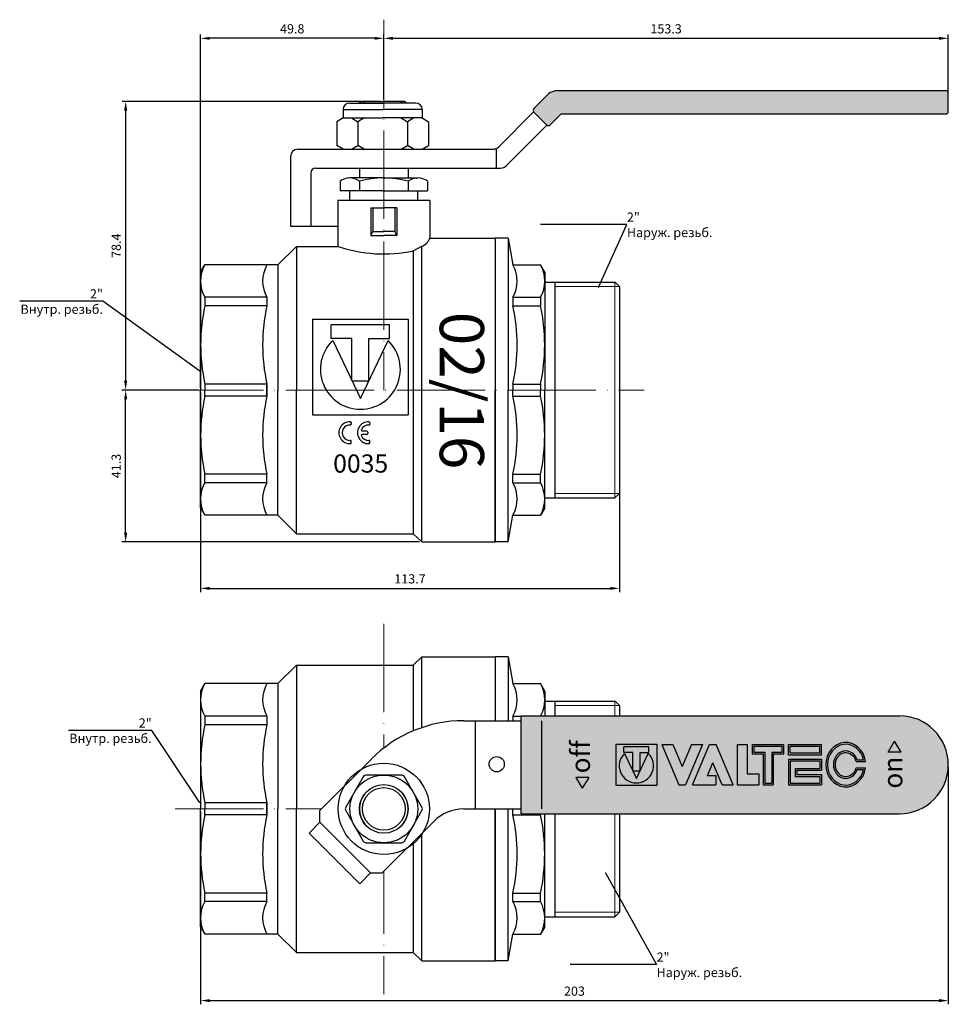
# Model space of a CAD drawing. Units: millimetres. Extents: x -896 to -75, y 324 to 1799.
# Drawn here: x -896 to -644, y 324 to 592 of the extents above; entities that cross this region are included whole.
import ezdxf
from ezdxf import colors
from ezdxf.entities.mleader import LeaderData, LeaderLine
from ezdxf.math import Vec2, Vec3

# ---------------------------------------------------------------- set-up
doc = ezdxf.new("R2010")
doc.units = ezdxf.units.MM
doc.linetypes.add('ACAD_ISO02W100', pattern=[15, 12, -3])
doc.linetypes.add('ACAD_ISO04W100', pattern=[30, 24, -3, 0, -3])
doc.layers.get('0').update_dxf_attribs({"color": 220})
for name, color, linetype, lineweight in [('Наружная резь6а', 82, 'Continuous', 18), ('Осевая', 1, 'ACAD_ISO04W100', 15), ('Основная толстая', 7, 'Continuous', 30), ('Штриховая', 7, 'ACAD_ISO02W100', 15)]:
    doc.layers.add(name, color=color, linetype=linetype, lineweight=lineweight)
doc.layers.add('Размеры', color=7, linetype='Continuous')
doc.styles.get("Standard").update_dxf_attribs({"font": 'arial.ttf'})
doc.styles.add('VALтекст', font='isocpeur.ttf', dxfattribs={"height": 2.5})
doc.styles.add('Прописи', font='isocpeur.ttf', dxfattribs={"height": 2.5})
doc.dimstyles.new('VALразмер1', dxfattribs={"dimtxt": 2.5, "dimasz": 2.5, "dimexe": 1, "dimexo": 0.6, "dimgap": 1, "dimtad": 1, "dimdec": 1, "dimdsep": 46, "dimtxsty": 'VALтекст', "dimcen": 2.5, "dimclrt": 256, "dimadec": 0, "dimazin": 0, "dimtfac": 1, "dimtdec": 1, "dimtmove": 0, "dimatfit": 3, "dimfxl": 1, "dimarcsym": 0})

# ---------------------------------------------------------------- blocks, each defined once
blk = doc.blocks.new('Ручка')
blk.add_wipeout([(-3.97, -12.3), (-12.3, -3.97), (-10.53, -2.2), (-10.53, -0.27), (-2.05, 8.2), (-0.78, 9.37), (0.84, 10.62), (1.92, 11.33), (3.44, 12.18), (4.92, 12.86), (6.5, 13.45), (9.4, 14.17), (11.87, 14.46), (13.94, 14.5), (15, 14.5), (22.57, 14.5), (22.57, 15.3), (84.75, 15.3), (86.46, 15.12), (88.12, 14.56), (89.57, 13.7), (90.61, 12.77), (91.74, 11.24), (92.32, 9.99), (92.7, 8.53), (92.8, 7.25), (92.55, 5.25), (91.89, 3.53), (91.36, 2.65), (90.48, 1.6), (89.39, 0.67), (88.34, 0.04), (87.08, -0.45), (84.75, -0.8), (22.57, -0.8), (22.57, 0), (15, 0), (13.15, 0), (12.37, -0.04), (11.55, -0.19), (10.47, -0.53), (9.9, -0.8), (9.04, -1.34), (8.2, -2.05), (-0.27, -10.53), (-2.2, -10.53)]).dxf.layer = 'Основная толстая'
at = {"layer": 'Основная толстая', "ltscale": 0.5}
h = blk.add_hatch(color=256, dxfattribs=at)
h.paths.add_polyline_path([(42.12, 9.27), (43.58, 9.27), (43.58, 10.22), (39.46, 10.22), (39.46, 9.27), (40.92, 9.27), (40.92, 6.28), (42.12, 6.28)], flags=16)
h.paths.add_polyline_path([(43.47, 9.11), (41.52, 5.01), (39.56, 9.11, 2.478847)], flags=16)
h.paths.add_polyline_path([(38.14, 10.62), (44.89, 10.62), (44.89, 3.88), (38.14, 3.88)])
h = blk.add_hatch(color=256, dxfattribs=at)
h.paths.add_polyline_path([(50.74, 3.95), (54.58, 3.95), (54.58, 5.49), (53.22, 5.49), (54.09, 7.57), (55.61, 3.95), (57.44, 3.95), (54.66, 10.59), (53.53, 10.59)])
h.paths.add_polyline_path([(45.7, 10.59), (48.48, 3.95), (49.61, 3.95), (52.4, 10.59), (50.57, 10.59), (49.05, 6.96), (47.53, 10.59)])
h.paths.add_polyline_path([(58.09, 3.95), (61.71, 3.95), (61.71, 5.79), (59.75, 5.79), (59.75, 10.59), (58.09, 10.59)])
h = blk.add_hatch(color=256, dxfattribs=at)
h.paths.add_polyline_path([(66.52, 8.89), (71.97, 8.89), (71.97, 10.59), (66.52, 10.59)])
h.paths.add_polyline_path([(66.78, 9.19), (66.78, 10.29), (71.7, 10.29), (71.7, 9.19)], flags=16)
h.paths.add_polyline_path([(66.52, 3.95), (71.97, 3.95), (71.97, 5.64), (67.91, 5.64), (67.91, 6.35), (71.97, 6.35), (71.97, 8.19), (66.52, 8.19)])
h.paths.add_polyline_path([(66.78, 4.25), (66.78, 7.89), (71.7, 7.89), (71.7, 6.64), (67.64, 6.64), (67.64, 5.35), (71.7, 5.35), (71.7, 4.25)], flags=16)
edge = h.paths.add_edge_path()
edge.add_ellipse((75.94, 7.27), major_axis=(0, 3.65), ratio=0.9, start_angle=-81.759, end_angle=261.759)
edge.add_line((79.19, 6.74), (77.63, 6.74))
edge.add_ellipse((75.94, 7.27), major_axis=(0, 1.95), ratio=0.9, start_angle=-74.4343, end_angle=254.4343, ccw=False)
edge.add_line((77.63, 7.79), (79.19, 7.79))
edge = h.paths.add_edge_path(flags=16)
edge.add_ellipse((75.94, 7.27), major_axis=(0, 3.35), ratio=0.9, start_angle=-75.8354, end_angle=255.8354, ccw=False)
edge.add_line((78.86, 8.09), (77.82, 8.09))
edge.add_ellipse((75.94, 7.27), major_axis=(0, 2.25), ratio=0.9, start_angle=-68.5839, end_angle=248.5839)
edge.add_line((77.82, 6.45), (78.86, 6.45))
h.paths.add_polyline_path([(60.55, 9.04), (62.37, 9.04), (62.37, 3.95), (64.03, 3.95), (64.03, 9.04), (65.75, 9.04), (65.75, 10.59), (60.55, 10.59)])
h.paths.add_polyline_path([(60.82, 9.34), (60.82, 10.29), (65.48, 10.29), (65.48, 9.34), (63.77, 9.34), (63.77, 4.25), (62.64, 4.25), (62.64, 9.34)], flags=16)
for points in [[(85.04, 9.31), (82.9, 9.31), (83.97, 11.11)], [(33.69, 5.18), (31.55, 5.18), (32.62, 3.38)]]:
    blk.add_hatch(color=256, dxfattribs=at).paths.add_polyline_path(points)
at = {"layer": 'Штриховая'}
h = blk.add_hatch(color=1, dxfattribs=at)
h.dxf.hatch_style = 1
h.paths.add_polyline_path([(92.8, 7.25), (92.7, 8.53), (92.32, 9.99), (91.74, 11.24), (90.61, 12.77), (89.57, 13.7), (88.12, 14.56), (86.46, 15.12), (84.75, 15.3), (22.57, 15.3), (22.57, 14.5), (22.57, -0.8), (84.75, -0.8), (87.08, -0.45), (88.34, 0.04), (89.39, 0.67), (90.48, 1.6), (91.36, 2.65), (91.89, 3.53), (92.55, 5.25)])
at = {"layer": 'Основная толстая', "ltscale": 0.5}
for p, q in [((22.57, 15.3), (84.75, 15.3)), ((22.57, -0.8), (22.57, 15.3)), ((13.15, 14.5), (22.57, 14.5)), ((15, 14.5), (15, 0)), ((26, 0), (26, 14.5)), ((38.14, 10.62), (38.14, 3.88)), ((38.14, 10.62), (44.89, 10.62)), ((43.58, 10.22), (39.46, 10.22)), ((39.46, 9.27), (39.46, 10.22)), ((43.58, 9.27), (43.58, 10.22)), ((44.89, 10.62), (44.89, 3.88)), ((45.7, 10.59), (47.53, 10.59)), ((45.7, 10.59), (48.48, 3.95)), ((47.53, 10.59), (49.05, 6.96)), ((50.57, 10.59), (49.05, 6.96)), ((52.4, 10.59), (49.61, 3.95)), ((50.57, 10.59), (52.4, 10.59)), ((50.74, 3.95), (53.53, 10.59)), ((53.53, 10.59), (54.66, 10.59)), ((57.44, 3.95), (54.66, 10.59)), ((58.09, 10.59), (58.09, 3.95)), ((58.09, 10.59), (59.75, 10.59)), ((59.75, 10.59), (59.75, 5.79)), ((60.55, 10.59), (60.55, 9.04)), ((60.55, 10.59), (65.75, 10.59)), ((60.82, 10.29), (60.82, 9.34)), ((60.82, 10.29), (65.48, 10.29)), ((65.48, 9.34), (65.48, 10.29)), ((65.75, 9.04), (65.75, 10.59)), ((66.52, 10.59), (71.97, 10.59)), ((66.52, 8.89), (66.52, 10.59)), ((66.78, 9.19), (66.78, 10.29)), ((66.78, 10.29), (71.7, 10.29)), ((71.7, 9.19), (71.7, 10.29)), ((71.97, 8.89), (71.97, 10.59)), ((82.9, 9.31), (83.97, 11.11)), ((85.04, 9.31), (83.97, 11.11)), ((-2.05, 8.2), (-10.53, -0.27)), ((40.92, 9.27), (39.46, 9.27)), ((39.56, 9.11), (41.52, 5.01)), ((40.92, 6.28), (40.92, 9.27)), ((41.52, 5.01), (43.47, 9.11)), ((42.12, 6.28), (42.12, 9.27)), ((42.12, 9.27), (43.58, 9.27)), ((60.55, 9.04), (62.37, 9.04)), ((60.82, 9.34), (62.64, 9.34)), ((62.37, 9.04), (62.37, 3.95)), ((62.64, 9.34), (62.64, 4.25)), ((63.77, 9.34), (65.48, 9.34)), ((63.77, 9.34), (63.77, 4.25)), ((64.03, 9.04), (65.75, 9.04)), ((64.03, 9.04), (64.03, 3.95)), ((66.52, 8.89), (71.97, 8.89)), ((66.52, 8.19), (71.97, 8.19)), ((66.52, 8.19), (66.52, 3.95)), ((66.78, 9.19), (71.7, 9.19)), ((71.97, 8.19), (71.97, 6.35)), ((85.04, 9.31), (82.9, 9.31)), ((53.22, 5.49), (54.09, 7.57)), ((55.61, 3.95), (54.09, 7.57)), ((66.78, 7.89), (66.78, 4.25)), ((66.78, 7.89), (71.7, 7.89)), ((67.64, 6.64), (67.64, 5.35)), ((67.64, 6.64), (71.7, 6.64)), ((71.7, 7.89), (71.7, 6.64)), ((77.63, 7.79), (79.19, 7.79)), ((77.63, 6.74), (79.19, 6.74)), ((77.82, 8.09), (78.86, 8.09)), ((33.69, 5.18), (31.55, 5.18)), ((31.55, 5.18), (32.62, 3.38)), ((33.69, 5.18), (32.62, 3.38)), ((40.92, 6.28), (42.12, 6.28)), ((53.22, 5.49), (54.58, 5.49)), ((54.58, 5.49), (54.58, 3.95)), ((59.75, 5.79), (61.71, 5.79)), ((61.71, 3.95), (61.71, 5.79)), ((67.64, 5.35), (71.7, 5.35)), ((67.91, 6.35), (71.97, 6.35)), ((67.91, 6.35), (67.91, 5.64)), ((67.91, 5.64), (71.97, 5.64)), ((71.7, 5.35), (71.7, 4.25)), ((71.97, 5.64), (71.97, 3.95)), ((77.82, 6.45), (78.86, 6.45)), ((38.14, 3.88), (44.89, 3.88)), ((48.48, 3.95), (49.61, 3.95)), ((50.74, 3.95), (54.58, 3.95)), ((55.61, 3.95), (57.44, 3.95)), ((58.09, 3.95), (61.71, 3.95)), ((62.37, 3.95), (64.03, 3.95)), ((62.64, 4.25), (63.77, 4.25)), ((66.52, 3.95), (71.97, 3.95)), ((66.78, 4.25), (71.7, 4.25)), ((13.15, 0), (22.57, 0)), ((-10.53, -2.2), (-10.53, -0.27)), ((22.57, -0.8), (84.75, -0.8)), ((-10.53, -2.2), (-12.3, -3.97)), ((-2.2, -10.53), (-10.53, -2.2)), ((8.2, -2.05), (-0.27, -10.53)), ((-3.97, -12.3), (-12.3, -3.97)), ((-2.2, -10.53), (-3.97, -12.3)), ((-2.2, -10.53), (-0.27, -10.53))]:
    blk.add_line(p, q, dxfattribs=at)
at = {"layer": 'Основная толстая'}
blk.add_lwpolyline([(-6.27, -0.28), (-3.38, -5.29, 0.267949), (-2.89, -5.57), (2.89, -5.57, 0.267949), (3.38, -5.29), (6.27, -0.28, 0.267949), (6.27, 0.28), (3.38, 5.29, 0.267949), (2.89, 5.57), (-2.89, 5.57, 0.267949), (-3.38, 5.29), (-6.27, 0.28, 0.267949)], format="xyb", close=True, dxfattribs=at)
for centre, radius in [((18.56, 7.34), 1.25), ((0, 0), 7.5), ((0, 0), 5.57), ((0, 0), 4), ((0, 0), 3.5)]:
    blk.add_circle(centre, radius, dxfattribs=at)
at = {"layer": 'Основная толстая', "ltscale": 0.5}
for centre, radius, start, end in [((84.75, 7.25), 8.05, 270, 90), ((13.15, -7), 21.5, 90, 135), ((41.52, 7.08), 2.82, 133.9396, 46.0604), ((0, 0), 4, 141.3178, 218.6822), ((0, 0), 4, 321.3178, 38.6822), ((13.15, -7), 7, 90, 135)]:
    blk.add_arc(centre, radius, start, end, dxfattribs=at)
for major_axis, start_param, end_param in [((0, 3.65), -1.426964, 4.568557), ((0, 3.35), -1.323578, 4.465171), ((0, 2.25), -1.197014, 4.338607), ((0, 1.95), -1.299123, 4.440716)]:
    blk.add_ellipse((75.94, 7.27), major_axis=major_axis, ratio=0.9, start_param=start_param, end_param=end_param, dxfattribs=at)
at = {"layer": 'Основная толстая', "ltscale": 0.5, "char_height": 3.169, "width": 5.9443, "attachment_point": 1, "rotation": 90}
for s, insert in [('{\\fSwis721 BT|b1|i0|c0|p34;off}', (30.73, 5.84)), ('{\\fSwis721 BT|b1|i0|c0|p34;on}', (82.08, 3.33))]:
    blk.add_mtext(s, dxfattribs=dict(at, insert=insert))
blk = doc.blocks.new('*D259')
at = {"layer": 'Defpoints', "color": 0}
for p in [(-847.3, 490.96), (-733.58, 490.96), (-733.58, 437.12)]:
    blk.add_point(p, dxfattribs=at)
at = {"layer": 'Размеры', "color": 0, "lineweight": -2}
for p, q in [((-847.3, 490.36), (-847.3, 436.12)), ((-733.58, 490.36), (-733.58, 436.12)), ((-844.8, 437.12), (-736.08, 437.12))]:
    blk.add_line(p, q, dxfattribs=at)
at = {"layer": 'Размеры', "color": 0}
for points in [[(-844.8, 437.53), (-844.8, 436.7), (-847.3, 437.12)], [(-736.08, 437.53), (-736.08, 436.7), (-733.58, 437.12)]]:
    blk.add_solid(points, dxfattribs=at)
at = {"layer": 'Размеры', "insert": (-790.44, 439.37), "char_height": 2.5, "attachment_point": 5, "style": 'VALтекст'}
blk.add_mtext('113.7', dxfattribs=at)
blk = doc.blocks.new('*D260')
at = {"layer": 'Defpoints', "color": 0}
for p in [(-867.65, 490.96), (-847.3, 490.96), (-787.27, 449.71)]:
    blk.add_point(p, dxfattribs=at)
at = {"layer": 'Размеры', "color": 0, "lineweight": -2}
for p, q in [((-847.9, 490.96), (-868.65, 490.96)), ((-867.65, 452.21), (-867.65, 488.46)), ((-787.87, 449.71), (-868.65, 449.71))]:
    blk.add_line(p, q, dxfattribs=at)
at = {"layer": 'Размеры', "color": 0}
for points in [[(-868.07, 488.46), (-867.23, 488.46), (-867.65, 490.96)], [(-868.07, 452.21), (-867.23, 452.21), (-867.65, 449.71)]]:
    blk.add_solid(points, dxfattribs=at)
at = {"layer": 'Размеры', "insert": (-869.9, 470.34), "char_height": 2.5, "attachment_point": 5, "rotation": 90, "style": 'VALтекст'}
blk.add_mtext('41.3', dxfattribs=at)
blk = doc.blocks.new('*D261')
at = {"layer": 'Defpoints', "color": 0}
for p in [(-867.64, 569.33), (-797.86, 569.33), (-847.3, 490.96)]:
    blk.add_point(p, dxfattribs=at)
at = {"layer": 'Размеры', "color": 0, "lineweight": -2}
for p, q in [((-798.46, 569.33), (-868.64, 569.33)), ((-867.64, 493.46), (-867.64, 566.83)), ((-847.9, 490.96), (-868.64, 490.96))]:
    blk.add_line(p, q, dxfattribs=at)
at = {"layer": 'Размеры', "color": 0}
for points in [[(-868.06, 566.83), (-867.23, 566.83), (-867.64, 569.33)], [(-868.06, 493.46), (-867.23, 493.46), (-867.64, 490.96)]]:
    blk.add_solid(points, dxfattribs=at)
at = {"layer": 'Размеры', "insert": (-869.89, 530.15), "char_height": 2.5, "attachment_point": 5, "rotation": 90, "style": 'VALтекст'}
blk.add_mtext('78.4', dxfattribs=at)
blk = doc.blocks.new('*D262')
at = {"layer": 'Defpoints', "color": 0}
for p in [(-847.3, 586.45), (-797.55, 569.33), (-847.3, 490.96)]:
    blk.add_point(p, dxfattribs=at)
at = {"layer": 'Размеры', "color": 0, "lineweight": -2}
for p, q in [((-847.3, 491.56), (-847.3, 587.45)), ((-800.05, 586.45), (-844.8, 586.45)), ((-797.55, 569.93), (-797.55, 587.45))]:
    blk.add_line(p, q, dxfattribs=at)
at = {"layer": 'Размеры', "color": 0}
for points in [[(-844.8, 586.86), (-844.8, 586.03), (-847.3, 586.45)], [(-800.05, 586.86), (-800.05, 586.03), (-797.55, 586.45)]]:
    blk.add_solid(points, dxfattribs=at)
at = {"layer": 'Размеры', "insert": (-822.42, 588.7), "char_height": 2.5, "attachment_point": 5, "style": 'VALтекст'}
blk.add_mtext('49.8', dxfattribs=at)
blk = doc.blocks.new('*D263')
at = {"layer": 'Defpoints', "color": 0}
for p in [(-644.28, 586.45), (-797.55, 569.33), (-644.28, 569.07)]:
    blk.add_point(p, dxfattribs=at)
at = {"layer": 'Размеры', "color": 0, "lineweight": -2}
for p, q in [((-797.55, 569.93), (-797.55, 587.45)), ((-795.05, 586.45), (-646.78, 586.45)), ((-644.28, 569.67), (-644.28, 587.45))]:
    blk.add_line(p, q, dxfattribs=at)
at = {"layer": 'Размеры', "color": 0}
for points in [[(-795.05, 586.86), (-795.05, 586.03), (-797.55, 586.45)], [(-646.78, 586.86), (-646.78, 586.03), (-644.28, 586.45)]]:
    blk.add_solid(points, dxfattribs=at)
at = {"layer": 'Размеры', "insert": (-720.91, 588.7), "char_height": 2.5, "attachment_point": 5, "style": 'VALтекст'}
blk.add_mtext('153.3', dxfattribs=at)
blk = doc.blocks.new('*D264')
at = {"layer": 'Defpoints', "color": 0}
for p in [(-644.28, 389.22), (-847.3, 377.24), (-644.28, 325.19)]:
    blk.add_point(p, dxfattribs=at)
at = {"layer": 'Размеры', "color": 0, "lineweight": -2}
for p, q in [((-644.28, 388.62), (-644.28, 324.19)), ((-847.3, 376.64), (-847.3, 324.19)), ((-844.8, 325.19), (-646.78, 325.19))]:
    blk.add_line(p, q, dxfattribs=at)
at = {"layer": 'Размеры', "color": 0}
for points in [[(-844.8, 325.6), (-844.8, 324.77), (-847.3, 325.19)], [(-646.78, 325.6), (-646.78, 324.77), (-644.28, 325.19)]]:
    blk.add_solid(points, dxfattribs=at)
at = {"layer": 'Размеры', "insert": (-745.79, 327.44), "char_height": 2.5, "attachment_point": 5, "style": 'VALтекст'}
blk.add_mtext('203', dxfattribs=at)
blk = doc.blocks.new('_Dot')
at = {"color": 0, "linetype": 'ByBlock', "lineweight": -2}
blk.add_line((-0.5, 0), (-1, 0), dxfattribs=at)
at = {"color": 0, "linetype": 'ByBlock', "const_width": 0.5}
blk.add_lwpolyline([(-0.25, 0, 1), (0.25, 0, 1)], format="xyb", close=True, dxfattribs=at)

msp = doc.modelspace()

# ---------------------------------------------------------------- hatches: boundary and pattern name
at = {"layer": 'Штриховая'}
for points in [[(-752.73, 571.43, -0.128327), (-750.77, 572.24), (-743.76, 572.24), (-743.76, 565.91), (-749.22, 565.91, 0.077288), (-749.62, 565.74), (-752.38, 562.97, -0.414214), (-753.37, 562.97), (-756.78, 566.38, -0.414214), (-756.78, 567.37)], [(-743.76, 572.24), (-727.37, 572.24), (-727.37, 565.91), (-743.76, 565.91)], [(-644.28, 571.54, 0.414214), (-644.98, 572.24), (-727.37, 572.24), (-727.37, 565.91), (-644.98, 565.91, 0.414214), (-644.28, 566.61)]]:
    msp.add_hatch(color=1, dxfattribs=at).paths.add_polyline_path(points)

# ---------------------------------------------------------------- linework, layer by layer
at = {"layer": 'Наружная резь6а'}
for p, q in [((-733.58, 519.07), (-751.14, 519.07)), ((-734.78, 490.96), (-734.78, 520.24)), ((-734.78, 461.68), (-734.78, 490.96)), ((-733.58, 462.88), (-751.14, 462.88)), ((-734.78, 377.24), (-734.78, 406.52)), ((-733.58, 405.35), (-751.14, 405.35)), ((-734.78, 347.96), (-734.78, 377.24)), ((-733.58, 349.16), (-751.14, 349.16))]:
    msp.add_line(p, q, dxfattribs=at)
at = {"layer": 'Осевая'}
for p, q in [((-797.55, 591.51), (-797.55, 490.96)), ((-854.24, 490.96), (-726.85, 490.96)), ((-797.55, 427.52), (-797.55, 326.97)), ((-854.24, 377.24), (-726.85, 377.24))]:
    msp.add_line(p, q, dxfattribs=at)
at = {"layer": 'Основная толстая', "ltscale": 0.5}
for p, q in [((-750.77, 572.24), (-644.98, 572.24)), ((-752.73, 571.43), (-756.78, 567.37)), ((-808.59, 567.14), (-808.59, 564.82)), ((-808.59, 567.14), (-797.86, 567.14)), ((-806.85, 568.88), (-797.86, 568.88)), ((-803.85, 569.33), (-804.3, 568.88)), ((-803.85, 569.33), (-803.85, 568.88)), ((-803.85, 569.33), (-797.86, 569.33)), ((-803.01, 569.33), (-802.75, 568.88)), ((-803.01, 569.33), (-803.01, 568.88)), ((-791.88, 569.33), (-797.86, 569.33)), ((-788.87, 568.88), (-797.86, 568.88)), ((-787.14, 567.14), (-797.86, 567.14)), ((-792.71, 569.33), (-792.97, 568.88)), ((-792.71, 569.33), (-792.71, 568.88)), ((-791.88, 569.33), (-791.88, 568.88)), ((-791.88, 569.33), (-791.43, 568.88)), ((-787.14, 567.14), (-787.14, 564.82)), ((-808.59, 564.82), (-810.33, 563.81)), ((-808.59, 564.82), (-797.86, 564.82)), ((-806.33, 564.82), (-804.59, 563.81)), ((-802.85, 564.82), (-804.59, 563.81)), ((-787.14, 564.82), (-797.86, 564.82)), ((-792.87, 564.82), (-791.13, 563.81)), ((-789.39, 564.82), (-791.13, 563.81)), ((-787.14, 564.82), (-785.4, 563.81)), ((-756.87, 566.49), (-766.35, 557.02)), ((-756.78, 566.38), (-753.37, 562.97)), ((-749.62, 565.74), (-752.38, 562.97)), ((-749.22, 565.91), (-644.98, 565.91)), ((-810.33, 563.81), (-810.33, 557.35)), ((-804.59, 563.81), (-804.59, 557.35)), ((-791.13, 563.81), (-791.13, 557.35)), ((-785.4, 563.81), (-785.4, 557.35)), ((-753.27, 562.88), (-764.23, 551.92)), ((-820.9, 556.34), (-797.95, 556.34)), ((-808.59, 556.34), (-810.33, 557.35)), ((-806.33, 556.34), (-804.59, 557.35)), ((-802.85, 556.34), (-804.59, 557.35)), ((-797.95, 556.34), (-767.99, 556.34)), ((-792.87, 556.34), (-791.13, 557.35)), ((-789.39, 556.34), (-791.13, 557.35)), ((-787.14, 556.34), (-785.4, 557.35)), ((-767.02, 556.34), (-767.02, 551.35)), ((-822.89, 554.35), (-822.89, 535.47)), ((-816, 551.24), (-765.87, 551.24)), ((-804.19, 551.24), (-804.19, 548.54)), ((-799.31, 551.24), (-797.86, 551.24)), ((-790.9, 551.24), (-790.9, 548.54)), ((-809.44, 547.71), (-809.44, 545.06)), ((-809.44, 547.71), (-809.44, 545.06)), ((-804.19, 547.71), (-804.19, 545.06)), ((-790.9, 547.71), (-790.9, 545.06)), ((-785.66, 547.71), (-785.66, 545.06)), ((-785.66, 547.71), (-785.66, 545.06)), ((-806.8, 542.46), (-806.8, 545.06)), ((-788.29, 542.46), (-788.29, 545.06)), ((-810.05, 542.46), (-810.05, 529.96)), ((-785.05, 542.46), (-810.05, 542.46)), ((-801.05, 540.46), (-801.05, 532.96)), ((-801.05, 540.46), (-797.55, 540.46)), ((-800.55, 540.46), (-800.55, 533.96)), ((-794.05, 540.46), (-797.55, 540.46)), ((-794.55, 540.46), (-794.55, 533.96)), ((-794.05, 540.46), (-794.05, 532.96)), ((-785.05, 542.46), (-785.05, 532.21)), ((-822.89, 535.47), (-810.05, 535.47)), ((-801.05, 532.96), (-800.55, 533.96)), ((-801.05, 532.96), (-797.55, 532.96)), ((-800.55, 533.96), (-797.55, 533.96)), ((-794.55, 533.96), (-797.55, 533.96)), ((-794.05, 532.96), (-797.55, 532.96)), ((-794.05, 532.96), (-794.55, 533.96)), ((-785.05, 532.21), (-767.3, 532.21)), ((-767.3, 532.21), (-767.3, 490.96)), ((-767.3, 532.21), (-767.3, 490.96)), ((-767.3, 532.21), (-767.3, 449.71)), ((-763.8, 532.21), (-767.3, 532.21)), ((-763.8, 532.21), (-763.8, 490.96)), ((-763.8, 532.21), (-762.52, 524.96)), ((-821.3, 529.96), (-826.3, 524.96)), ((-821.3, 529.96), (-810.05, 529.96)), ((-821.3, 529.96), (-821.3, 490.96)), ((-847.3, 522.96), (-846.14, 524.96)), ((-826.3, 524.96), (-846.14, 524.96)), ((-826.3, 524.96), (-826.3, 490.96)), ((-762.52, 524.96), (-755.01, 524.96)), ((-753.86, 522.96), (-755.01, 524.96)), ((-847.3, 522.96), (-847.3, 490.96)), ((-753.86, 522.96), (-753.86, 490.96)), ((-753.85, 520.25), (-734.75, 520.24)), ((-751.14, 520.24), (-751.14, 490.96)), ((-733.58, 519.07), (-734.75, 520.24)), ((-733.58, 519.07), (-733.58, 462.88)), ((-829.3, 516.13), (-846.14, 516.13)), ((-846.14, 516.13), (-846.14, 513.82)), ((-829.3, 516.13), (-829.3, 513.82)), ((-762.52, 516.13), (-755.01, 516.13)), ((-762.52, 516.13), (-762.52, 513.82)), ((-755.01, 516.13), (-755.01, 513.82)), ((-829.3, 513.82), (-846.14, 513.82)), ((-762.52, 513.82), (-755.01, 513.82)), ((-816.88, 510.19), (-790.94, 510.19)), ((-816.88, 510.19), (-816.88, 484.25)), ((-795.98, 508.63), (-811.84, 508.63)), ((-811.84, 504.98), (-811.84, 508.63)), ((-795.98, 504.98), (-795.98, 508.63)), ((-790.94, 510.19), (-790.94, 484.25)), ((-806.21, 504.98), (-811.84, 504.98)), ((-811.43, 504.39), (-803.91, 488.62)), ((-806.21, 493.49), (-806.21, 504.98)), ((-803.91, 488.62), (-796.38, 504.39)), ((-801.61, 493.49), (-801.61, 504.98)), ((-801.61, 504.98), (-795.98, 504.98)), ((-829.3, 492.59), (-846.14, 492.59)), ((-846.14, 492.59), (-846.14, 490.96)), ((-829.3, 492.59), (-829.3, 489.33)), ((-829.3, 489.33), (-829.3, 492.59)), ((-806.21, 493.49), (-801.61, 493.49)), ((-762.52, 492.59), (-755.01, 492.59)), ((-762.52, 492.59), (-762.52, 490.96)), ((-755.01, 492.59), (-755.01, 490.96)), ((-847.3, 458.96), (-847.3, 490.96)), ((-846.14, 489.33), (-846.14, 490.96)), ((-829.3, 489.33), (-846.14, 489.33)), ((-826.3, 456.96), (-826.3, 490.96)), ((-821.3, 451.96), (-821.3, 490.96)), ((-767.3, 449.71), (-767.3, 490.96)), ((-763.8, 449.71), (-763.8, 490.96)), ((-762.52, 489.33), (-762.52, 490.96)), ((-762.52, 489.33), (-755.01, 489.33)), ((-755.01, 489.33), (-755.01, 490.96)), ((-753.86, 458.96), (-753.86, 490.96)), ((-751.14, 490.96), (-751.14, 461.68)), ((-816.88, 484.25), (-790.94, 484.25)), ((-806.39, 481.72), (-806.67, 481.45)), ((-806.39, 482.08), (-806.64, 482.34)), ((-806.39, 482.08), (-806.39, 481.72)), ((-801.34, 481.72), (-801.62, 481.45)), ((-801.34, 482.08), (-801.59, 482.34)), ((-801.34, 482.08), (-801.34, 481.72)), ((-802.13, 479.83), (-803.41, 479.83)), ((-802.13, 478.93), (-803.41, 478.93)), ((-801.87, 479.56), (-801.87, 479.19)), ((-806.39, 477.04), (-806.67, 477.3)), ((-806.39, 476.67), (-806.64, 476.41)), ((-806.39, 476.67), (-806.39, 477.04)), ((-801.34, 477.04), (-801.62, 477.3)), ((-801.34, 476.67), (-801.59, 476.41)), ((-801.34, 476.67), (-801.34, 477.04)), ((-829.3, 468.1), (-846.14, 468.1)), ((-846.14, 465.8), (-846.14, 468.1)), ((-829.3, 465.8), (-829.3, 468.1)), ((-762.52, 468.1), (-755.01, 468.1)), ((-762.52, 465.8), (-762.52, 468.1)), ((-755.01, 465.8), (-755.01, 468.1)), ((-829.3, 465.8), (-846.14, 465.8)), ((-762.52, 465.8), (-755.01, 465.8)), ((-733.58, 462.88), (-734.78, 461.68)), ((-753.86, 461.68), (-734.78, 461.68)), ((-847.3, 458.96), (-846.14, 456.96)), ((-753.86, 458.96), (-755.01, 456.96)), ((-826.3, 456.96), (-846.14, 456.96)), ((-821.3, 451.96), (-826.3, 456.96)), ((-763.8, 449.71), (-762.52, 456.96)), ((-762.52, 456.96), (-755.01, 456.96)), ((-821.3, 451.96), (-789.58, 451.96)), ((-787.27, 449.71), (-767.3, 449.71)), ((-763.8, 449.71), (-767.3, 449.71)), ((-787.27, 418.49), (-767.3, 418.49)), ((-767.3, 418.49), (-767.3, 377.24)), ((-767.3, 418.49), (-767.3, 335.99)), ((-763.8, 418.49), (-767.3, 418.49)), ((-767.3, 418.49), (-767.3, 377.24)), ((-763.8, 418.49), (-763.8, 377.24)), ((-763.8, 418.49), (-762.52, 411.24)), ((-821.3, 416.24), (-826.3, 411.24)), ((-821.3, 416.24), (-789.57, 416.24)), ((-821.3, 416.24), (-821.3, 377.24)), ((-847.3, 409.24), (-846.14, 411.24)), ((-847.3, 409.24), (-847.3, 377.24)), ((-826.3, 411.24), (-846.14, 411.24)), ((-826.3, 411.24), (-826.3, 377.24)), ((-762.52, 411.24), (-755.01, 411.24)), ((-753.86, 409.24), (-755.01, 411.24)), ((-753.86, 409.24), (-753.86, 377.24)), ((-753.85, 406.53), (-734.75, 406.52)), ((-751.14, 406.52), (-751.14, 377.24)), ((-733.58, 405.35), (-734.75, 406.52)), ((-733.58, 405.35), (-733.58, 349.16)), ((-829.3, 402.41), (-846.14, 402.41)), ((-846.14, 402.41), (-846.14, 400.1)), ((-829.3, 402.41), (-829.3, 400.1)), ((-762.52, 402.41), (-755.01, 402.41)), ((-762.52, 402.41), (-762.52, 400.1)), ((-755.01, 402.41), (-755.01, 400.1)), ((-829.3, 400.1), (-846.14, 400.1)), ((-762.52, 400.1), (-755.01, 400.1)), ((-847.3, 345.24), (-847.3, 377.24)), ((-829.3, 378.87), (-846.14, 378.87)), ((-846.14, 378.87), (-846.14, 377.24)), ((-846.14, 375.61), (-846.14, 377.24)), ((-829.3, 378.87), (-829.3, 375.61)), ((-829.3, 375.61), (-829.3, 378.87)), ((-826.3, 343.24), (-826.3, 377.24)), ((-821.3, 338.24), (-821.3, 377.24)), ((-767.3, 335.99), (-767.3, 377.24)), ((-763.8, 335.99), (-763.8, 377.24)), ((-762.52, 378.87), (-755.01, 378.87)), ((-762.52, 378.87), (-762.52, 377.24)), ((-762.52, 375.61), (-762.52, 377.24)), ((-755.01, 378.87), (-755.01, 377.24)), ((-755.01, 375.61), (-755.01, 377.24)), ((-753.86, 345.24), (-753.86, 377.24)), ((-751.14, 377.24), (-751.14, 347.96)), ((-829.3, 375.61), (-846.14, 375.61)), ((-762.52, 375.61), (-755.01, 375.61)), ((-829.3, 354.38), (-846.14, 354.38)), ((-846.14, 352.08), (-846.14, 354.38)), ((-829.3, 352.08), (-829.3, 354.38)), ((-762.52, 354.38), (-755.01, 354.38)), ((-762.52, 352.08), (-762.52, 354.38)), ((-755.01, 352.08), (-755.01, 354.38)), ((-829.3, 352.08), (-846.14, 352.08)), ((-762.52, 352.08), (-755.01, 352.08)), ((-753.86, 347.96), (-734.78, 347.96)), ((-733.58, 349.16), (-734.78, 347.96)), ((-847.3, 345.24), (-846.14, 343.24)), ((-753.86, 345.24), (-755.01, 343.24)), ((-826.3, 343.24), (-846.14, 343.24)), ((-821.3, 338.24), (-826.3, 343.24)), ((-763.8, 335.99), (-762.52, 343.24)), ((-762.52, 343.24), (-755.01, 343.24)), ((-821.3, 338.24), (-789.58, 338.24)), ((-787.27, 335.99), (-767.3, 335.99)), ((-763.8, 335.99), (-767.3, 335.99))]:
    msp.add_line(p, q, dxfattribs=at)
at = {"layer": 'Основная толстая'}
for p, q in [((-644.28, 566.61), (-644.28, 571.54)), ((-817.4, 549.84), (-817.4, 535.47)), ((-797.24, 548.54), (-806.82, 548.54)), ((-804.19, 548.54), (-806.82, 548.54)), ((-797.86, 548.54), (-801.63, 548.54)), ((-797.86, 548.54), (-788.28, 548.54)), ((-790.9, 548.54), (-788.28, 548.54)), ((-797.24, 545.06), (-809.44, 545.06)), ((-797.86, 545.06), (-801.63, 545.06)), ((-797.86, 545.06), (-785.66, 545.06)), ((-789.59, 528.72), (-787.27, 529.98)), ((-787.27, 449.71), (-787.27, 529.98)), ((-789.58, 528.72), (-789.58, 451.96)), ((-789.58, 451.96), (-787.27, 449.71)), ((-789.59, 416.24), (-787.27, 418.49)), ((-787.27, 335.99), (-787.27, 418.49)), ((-789.57, 416.24), (-789.58, 338.24)), ((-789.58, 338.24), (-787.27, 335.99))]:
    msp.add_line(p, q, dxfattribs=at)
at = {"layer": 'Основная толстая', "ltscale": 0.5}
for centre, radius, start, end in [((-750.19, 568.08), 4.2, 97.8636, 127.1142), ((-806.85, 567.14), 1.74, 90, 180), ((-788.87, 567.14), 1.74, 0, 90), ((-756.29, 566.88), 0.7, 135, 225), ((-748.89, 564.55), 1.4, 103.6416, 121.3197), ((-644.98, 566.61), 0.7, 270, 0), ((-752.88, 563.47), 0.7, 225, 315), ((-820.9, 554.35), 2, 90, 180), ((-767.99, 558.66), 2.32, 270, 315), ((-765.87, 553.56), 2.32, 270, 315), ((-788.56, 533.48), 3.73, 290.1477, 340.2133), ((-797.55, 566.91), 39, 251.3061, 281.8086), ((-838.28, 520.55), 9.02, 150.6944, 209.3056), ((-821.43, 520.55), 9.02, 150.6944, 209.3056), ((-770.39, 520.55), 9.02, 330.6944, 29.3056), ((-762.77, 520.55), 8.92, 330.3329, 29.6671), ((-797.93, 503.21), 49.36, 167.583, 192.417), ((-781.09, 503.21), 49.36, 167.583, 192.417), ((-810.73, 503.21), 49.36, 347.583, 12.417), ((-803.22, 503.21), 49.36, 347.583, 12.417), ((-803.91, 496.58), 10.85, 133.9396, 46.0604), ((-797.93, 478.72), 49.36, 167.583, 192.417), ((-781.09, 478.72), 49.36, 167.583, 192.417), ((-810.73, 478.72), 49.36, 347.583, 12.417), ((-803.22, 478.72), 49.36, 347.583, 12.417), ((-806.79, 479.38), 2.97, 87.204, 272.796), ((-806.79, 479.38), 2.08, 86.7704, 273.2296), ((-806.65, 481.72), 0.264, 266.7704, 0), ((-806.65, 482.08), 0.264, 0, 87.204), ((-801.74, 479.38), 2.97, 87.204, 272.796), ((-801.74, 479.38), 2.08, 86.7704, 156.8757), ((-801.6, 481.72), 0.264, 266.7704, 0), ((-801.6, 482.08), 0.264, 0, 87.204), ((-803.41, 480.09), 0.264, 156.8757, 270), ((-803.41, 478.66), 0.264, 90, 203.1243), ((-801.74, 479.38), 2.08, 203.1243, 273.2296), ((-802.13, 479.56), 0.264, 0, 90), ((-802.13, 479.19), 0.264, 270, 360), ((-806.65, 477.04), 0.264, 0, 93.2296), ((-806.65, 476.67), 0.264, 272.796, 0), ((-801.6, 477.04), 0.264, 0, 93.2296), ((-801.6, 476.67), 0.264, 272.796, 0), ((-838.28, 461.38), 9.02, 150.6944, 209.3056), ((-821.43, 461.38), 9.02, 150.6944, 209.3056), ((-770.39, 461.38), 9.02, 330.6944, 29.3056), ((-762.88, 461.38), 9.02, 330.6944, 29.3056), ((-838.28, 406.83), 9.02, 150.6944, 209.3056), ((-821.43, 406.83), 9.02, 150.6944, 209.3056), ((-770.39, 406.83), 9.02, 330.6944, 29.3056), ((-762.77, 406.83), 8.92, 330.3329, 29.6671), ((-797.93, 389.49), 49.36, 167.583, 192.417), ((-781.09, 389.49), 49.36, 167.583, 192.417), ((-810.73, 389.49), 49.36, 347.583, 12.417), ((-803.22, 389.49), 49.36, 347.583, 12.417), ((-797.93, 365), 49.36, 167.583, 192.417), ((-781.09, 365), 49.36, 167.583, 192.417), ((-810.73, 365), 49.36, 347.583, 12.417), ((-803.22, 365), 49.36, 347.583, 12.417), ((-838.28, 347.66), 9.02, 150.6944, 209.3056), ((-821.43, 347.66), 9.02, 150.6944, 209.3056), ((-770.39, 347.66), 9.02, 330.6944, 29.3056), ((-762.88, 347.66), 9.02, 330.6944, 29.3056)]:
    msp.add_arc(centre, radius, start, end, dxfattribs=at)
at = {"layer": 'Основная толстая'}
for centre, radius, start, end in [((-644.98, 571.54), 0.7, 0, 90), ((-816, 549.84), 1.4, 90, 180), ((-806.82, 544), 4.54, 54.7202, 125.2798), ((-797.55, 521.64), 26.9, 75.699, 104.301), ((-788.28, 544), 4.54, 54.7202, 125.2798)]:
    msp.add_arc(centre, radius, start, end, dxfattribs=at)

# ---------------------------------------------------------------- texts
at = {"layer": 'Основная толстая', "ltscale": 0.5, "insert": (-776.35, 490.82), "char_height": 12, "attachment_point": 5, "rotation": 270, "style": 'Прописи'}
msp.add_mtext_dynamic_manual_height_columns('{\\fMalgun Gothic|b0|i0|c204|p34;0\\fMalgun Gothic|b0|i0|c0|p34;2\\fMalgun Gothic|b0|i0|c204|p34;/1\\fMalgun Gothic|b0|i0|c0|p34;6}', width=20.8799, gutter_width=12.5, heights=[0], dxfattribs=at)
at = {"layer": 'Основная толстая', "ltscale": 0.5, "insert": (-811.3, 473.47), "char_height": 4.9311, "width": 19.0911, "attachment_point": 1}
msp.add_mtext('{\\fMonospac821 BT|b1|i0|c0|p49;0035}', dxfattribs=at)

# ---------------------------------------------------------------- dimensions: what is measured, and where the dimension line sits
at = {"layer": 'Размеры'}
for base, p1, p2, picture, middle in [((-847.29939535, 586.44823686), (-797.54939535, 569.32932795), (-847.29939535, 490.96274113), '*D262', (-822.42439535, 588.69823686)), ((-644.28, 586.45), (-797.55, 569.33), (-644.28, 569.07), '*D263', (-720.91, 588.7)), ((-733.58, 437.12), (-847.3, 490.96), (-733.58, 490.96), '*D259', (-790.44, 439.37))]:
    dim = msp.add_linear_dim(base=base, p1=p1, p2=p2, dimstyle='VALразмер1', dxfattribs=at)
    dim.commit()
    dim.dimension.update_dxf_attribs({"geometry": picture, "text_midpoint": middle})
for base, p1, p2, picture, middle in [((-867.64, 569.33), (-847.3, 490.96), (-797.86, 569.33), '*D261', (-869.89, 530.15)), ((-867.65001303, 490.96274113), (-787.27189383, 449.71274113), (-847.29939535, 490.96274113), '*D260', (-869.90001303, 470.33774113))]:
    dim = msp.add_linear_dim(base=base, p1=p1, p2=p2, angle=90, dimstyle='VALразмер1', dxfattribs=at)
    dim.commit()
    dim.dimension.update_dxf_attribs({"geometry": picture, "text_midpoint": middle})

# ---------------------------------------------------------------- leaders
ml = msp.add_multileader_mtext('Standard', dxfattribs=at)
ml.set_content('\\A1;{\\C256;2"\\PНаруж. резьб.}', color=256, style='VALтекст')
ml.set_leader_properties()
ml.set_arrow_properties(name='DOT')
ml.build(insert=Vec2(0, 0))
ml.multileader.update_dxf_attribs({"has_dogleg": 0, "text_left_attachment_type": 6, "text_right_attachment_type": 6, "text_top_attachment_type": 10, "dogleg_length": 0, "arrow_head_size": 0.25})
ctx = ml.context
ctx.base_point, ctx.char_height, ctx.arrow_head_size, ctx.landing_gap_size, ctx.plane_origin = Vec3(-731.54, 535.9), 2.5, 0.25, 0, Vec3(-739.24, 518.81)
ctx.left_attachment, ctx.right_attachment, ctx.bottom_attachment = 6, 6, 10
notes = []
notes.append((ctx, [(0, (1, 1, 0), (-731.54, 535.9), (1, 0), 0, [(0, [(-739.24, 518.81)], 0, [])])]))
ctx.mtext.insert, ctx.mtext.flow_direction = Vec3(-731.54, 539.15), 5
ml = msp.add_multileader_mtext('Standard', dxfattribs=at)
ml.set_content('\\A1;2"\\PВнутр. резьб.', color=256, style='VALтекст')
ml.set_leader_properties()
ml.set_arrow_properties(name='DOT')
ml.build(insert=Vec2(0, 0))
ml.multileader.update_dxf_attribs({"has_dogleg": 0, "text_left_attachment_type": 6, "text_right_attachment_type": 6, "text_top_attachment_type": 10, "dogleg_length": 0, "arrow_head_size": 0.25})
ctx = ml.context
ctx.base_point, ctx.char_height, ctx.arrow_head_size, ctx.landing_gap_size, ctx.plane_origin = Vec3(-894.45, 515.07), 2.5, 0.25, 0, Vec3(-847.31, 495.93)
ctx.left_attachment, ctx.right_attachment, ctx.bottom_attachment, ctx.text_align_type = 6, 6, 10, 2
notes.append((ctx, [(0, (1, 1, 0), (-873.82, 515.07), (-1, 0), 0, [(0, [(-847.31, 495.93)], 0, [])])]))
ctx.mtext.insert, ctx.mtext.alignment, ctx.mtext.flow_direction = Vec3(-873.82, 518.32), 3, 5
ml = msp.add_multileader_mtext('Standard', dxfattribs=at)
ml.set_content('\\A1;{\\C256;2"\\PВнутр. резьб.}', color=256, style='VALтекст')
ml.set_leader_properties()
ml.set_arrow_properties(name='DOT')
ml.build(insert=Vec2(0, 0))
ml.multileader.update_dxf_attribs({"has_dogleg": 0, "text_left_attachment_type": 6, "text_right_attachment_type": 6, "text_top_attachment_type": 10, "dogleg_length": 0, "arrow_head_size": 0.25})
ctx = ml.context
ctx.base_point, ctx.char_height, ctx.arrow_head_size, ctx.landing_gap_size, ctx.plane_origin = Vec3(-881.2, 398.56), 2.5, 0.25, 0, Vec3(-847.45, 378.89)
ctx.left_attachment, ctx.right_attachment, ctx.bottom_attachment, ctx.text_align_type = 6, 6, 10, 2
notes.append((ctx, [(0, (1, 1, 0), (-860.58, 398.56), (-1, 0), 0, [(0, [(-847.45, 378.89)], 0, [])])]))
ctx.mtext.insert, ctx.mtext.alignment, ctx.mtext.flow_direction = Vec3(-860.58, 401.81), 3, 5
for ctx, leaders in notes:
    for number, flags, end, landing, length, lines in leaders:
        leader = LeaderData()
        leader.index, (leader.has_last_leader_line, leader.has_dogleg_vector, leader.attachment_direction) = number, flags
        leader.last_leader_point, leader.dogleg_vector, leader.dogleg_length = Vec3(end), Vec3(landing), length
        for number, points, colour, breaks in lines:
            line = LeaderLine()
            line.index, line.vertices, line.color, line.breaks = number, Vec3.list(points), colors.encode_raw_color(colour), breaks
            leader.lines.append(line)
        ctx.leaders.append(leader)

# ---------------------------------------------------------------- next in the draw order: block references
at = {"xscale": 1.651655172413792, "yscale": 1.651655172413792, "zscale": 1.651655172413792}
msp.add_blockref('Ручка', (-797.55, 377.24), dxfattribs=at)

# ---------------------------------------------------------------- next in the draw order: dimensions: what is measured, and where the dimension line sits
at = {"layer": 'Размеры'}
dim = msp.add_linear_dim(base=(-644.28, 325.19), p1=(-847.3, 377.24), p2=(-644.28, 389.22), dimstyle='VALразмер1', dxfattribs=at)
dim.commit()
dim.dimension.update_dxf_attribs({"geometry": '*D264', "text_midpoint": (-745.79, 327.44)})

# ---------------------------------------------------------------- next in the draw order: leaders
ml = msp.add_multileader_mtext('Standard', dxfattribs=at)
ml.set_content('\\A1;{\\C256;2"\\PНаруж. резьб.}', color=256, style='VALтекст')
ml.set_leader_properties()
ml.set_arrow_properties(name='DOT')
ml.build(insert=Vec2(0, 0))
ml.multileader.update_dxf_attribs({"has_dogleg": 0, "text_left_attachment_type": 6, "text_right_attachment_type": 6, "text_top_attachment_type": 10, "dogleg_length": 0, "arrow_head_size": 0.25})
ctx = ml.context
ctx.base_point, ctx.char_height, ctx.arrow_head_size, ctx.landing_gap_size, ctx.plane_origin = Vec3(-723.48, 334.99), 2.5, 0.25, 0, Vec3(-737.41, 359.96)
ctx.left_attachment, ctx.right_attachment, ctx.bottom_attachment = 6, 6, 10
notes = []
notes.append((ctx, [(0, (1, 1, 0), (-723.48, 334.99), (1, 0), 0, [(0, [(-737.41, 359.96)], 0, [])])]))
ctx.mtext.insert, ctx.mtext.flow_direction = Vec3(-723.48, 338.24), 5
for ctx, leaders in notes:
    for number, flags, end, landing, length, lines in leaders:
        leader = LeaderData()
        leader.index, (leader.has_last_leader_line, leader.has_dogleg_vector, leader.attachment_direction) = number, flags
        leader.last_leader_point, leader.dogleg_vector, leader.dogleg_length = Vec3(end), Vec3(landing), length
        for number, points, colour, breaks in lines:
            line = LeaderLine()
            line.index, line.vertices, line.color, line.breaks = number, Vec3.list(points), colors.encode_raw_color(colour), breaks
            leader.lines.append(line)
        ctx.leaders.append(leader)

doc.saveas('drawing.dxf')
